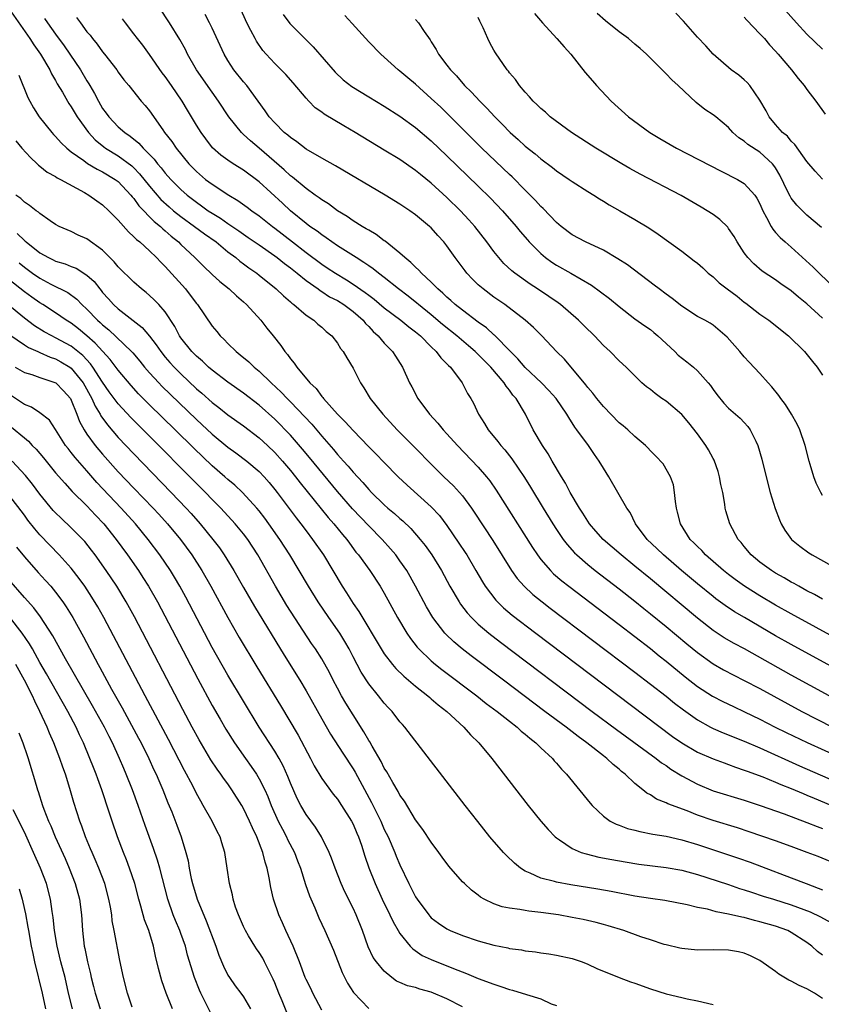
# Model space of a CAD drawing. Units: inches. Extents: x 2619000 to 2622000, y 1470000 to 1473000.
# Drawn here: x 2619228 to 2619331, y 1470738 to 1470863 of the extents above; entities that cross this region are included whole.
import ezdxf

# ---------------------------------------------------------------- set-up
doc = ezdxf.new("R2010")
doc.units = ezdxf.units.IN
doc.header["$MEASUREMENT"] = 0
doc.layers.add('LD26191470_2ft', color=6, linetype='Continuous')

msp = doc.modelspace()

# ---------------------------------------------------------------- linework, layer by layer
at = {"layer": 'LD26191470_2ft'}
for points, elevation in [([(2619219.54, 1470875.54), (2619229.7, 1470861), (2619230.2, 1470860.2), (2619231.05, 1470859), (2619232.25, 1470857), (2619232.48, 1470856.48), (2619233, 1470855.62), (2619233.21, 1470855.21), (2619233.87, 1470854.13), (2619234.51, 1470853), (2619234.7, 1470852.7), (2619235, 1470852.29), (2619235.77, 1470851), (2619237.19, 1470849), (2619238.05, 1470848.05), (2619239.15, 1470847.15), (2619239.37, 1470847), (2619241, 1470846.02), (2619242.72, 1470844.72), (2619243, 1470844.47), (2619243.73, 1470843.73), (2619245, 1470842.13), (2619246.45, 1470840.45), (2619247.5, 1470839.5), (2619248.08, 1470839), (2619249, 1470838.25), (2619250.74, 1470837), (2619252.04, 1470836.04), (2619253.52, 1470835), (2619255, 1470833.76), (2619256.02, 1470833), (2619256.54, 1470832.54), (2619257, 1470832.22), (2619257.69, 1470831.69), (2619258.71, 1470831), (2619259, 1470830.77), (2619261.2, 1470829), (2619262.1, 1470828.1), (2619263, 1470827.34), (2619263.17, 1470827.17), (2619263.42, 1470827), (2619265, 1470825.63), (2619265.98, 1470825), (2619266.52, 1470824.52), (2619267, 1470824.11), (2619267.57, 1470823.57), (2619268.29, 1470823), (2619269, 1470822.07), (2619269.4, 1470821.4), (2619269.72, 1470821), (2619270.19, 1470820.19), (2619271, 1470818.88), (2619271.97, 1470817), (2619272.38, 1470816.38), (2619273.2, 1470815), (2619274.8, 1470813), (2619276.66, 1470811), (2619279, 1470808.64), (2619281, 1470806.59), (2619282.6, 1470805), (2619283.83, 1470803.83), (2619284.61, 1470803), (2619285, 1470802.54), (2619286.14, 1470801), (2619286.49, 1470800.49), (2619288.85, 1470796.85), (2619291.23, 1470793), (2619291.98, 1470791.98), (2619292.85, 1470791), (2619293.97, 1470789.97), (2619295.16, 1470789), (2619296.2, 1470788.2), (2619307, 1470780.04), (2619309, 1470778.51), (2619311, 1470776.94), (2619312.08, 1470776.08), (2619313.21, 1470775.2), (2619315, 1470773.93), (2619316.66, 1470773), (2619317, 1470772.83), (2619318.28, 1470772.28), (2619321, 1470771.2), (2619323, 1470770.34), (2619328.07, 1470768.07), (2619333.63, 1470765.63)], 8818), ([(2619335.34, 1470779), (2619327, 1470783.57), (2619325, 1470784.69), (2619321.01, 1470787), (2619319.75, 1470787.75), (2619318.54, 1470788.54), (2619317.38, 1470789.38), (2619317, 1470789.68), (2619315, 1470791.31), (2619312.99, 1470793), (2619310.66, 1470795), (2619309.83, 1470795.83), (2619308.59, 1470797), (2619307.08, 1470799), (2619306.42, 1470800.42), (2619305.99, 1470801), (2619304.86, 1470803), (2619303.69, 1470805), (2619303, 1470806.08), (2619302.47, 1470807), (2619301.85, 1470807.85), (2619301.09, 1470809), (2619299.62, 1470811), (2619299.35, 1470811.35), (2619298.56, 1470812.56), (2619298.32, 1470813), (2619296.97, 1470815), (2619296.04, 1470816.04), (2619295.08, 1470817), (2619293, 1470818.94), (2619292.06, 1470820.06), (2619291.12, 1470821), (2619289.08, 1470823.08), (2619289, 1470823.14), (2619288.04, 1470824.04), (2619287, 1470824.77), (2619285, 1470826.28), (2619284.07, 1470827), (2619283.52, 1470827.52), (2619283, 1470827.95), (2619282.47, 1470828.47), (2619281.83, 1470829), (2619281, 1470829.86), (2619279.77, 1470831), (2619279.42, 1470831.42), (2619279, 1470831.77), (2619278.4, 1470832.4), (2619277.62, 1470833), (2619277, 1470833.56), (2619275.09, 1470835.09), (2619275, 1470835.15), (2619273.96, 1470835.96), (2619273, 1470836.5), (2619272.7, 1470836.7), (2619272.15, 1470837), (2619271, 1470837.71), (2619270.25, 1470838.25), (2619269, 1470839), (2619267.87, 1470839.87), (2619267, 1470840.39), (2619266.66, 1470840.66), (2619266.15, 1470841), (2619265, 1470841.82), (2619263.27, 1470843.27), (2619263, 1470843.46), (2619262.21, 1470844.21), (2619259, 1470847), (2619257.91, 1470847.91), (2619257, 1470848.75), (2619256.86, 1470848.86), (2619256.73, 1470849), (2619255.15, 1470851), (2619253.83, 1470853), (2619253, 1470854.15), (2619251.01, 1470857), (2619249.85, 1470859), (2619249.58, 1470859.58), (2619248.88, 1470860.88), (2619247.55, 1470863), (2619246.23, 1470865)], 8810), ([(2619331, 1470789.35), (2619329.96, 1470789.96), (2619329, 1470790.44), (2619327.96, 1470791), (2619327.36, 1470791.36), (2619327, 1470791.54), (2619326.09, 1470792.09), (2619325, 1470792.68), (2619324.48, 1470793), (2619323, 1470794.1), (2619321.89, 1470795), (2619321, 1470796.07), (2619320.59, 1470796.59), (2619320.21, 1470797), (2619319.13, 1470799), (2619318.65, 1470800.65), (2619318.57, 1470801), (2619318.52, 1470801.48), (2619318.24, 1470803), (2619318, 1470804), (2619317.84, 1470805), (2619317.65, 1470805.65), (2619317.13, 1470807.13), (2619317, 1470807.34), (2619316.44, 1470808.44), (2619316.1, 1470809), (2619315, 1470810.47), (2619313.9, 1470811.9), (2619313, 1470812.94), (2619311, 1470814.66), (2619310.48, 1470815), (2619309.63, 1470815.63), (2619309, 1470816.13), (2619308.5, 1470816.5), (2619307.89, 1470817), (2619305.92, 1470819), (2619305, 1470819.81), (2619303.88, 1470821), (2619303, 1470821.79), (2619301.86, 1470823), (2619301.43, 1470823.43), (2619301, 1470823.81), (2619299.8, 1470825), (2619297.51, 1470827), (2619297.23, 1470827.23), (2619296.04, 1470828.04), (2619294.59, 1470829), (2619293.62, 1470829.62), (2619291.67, 1470831), (2619291.3, 1470831.3), (2619290.27, 1470832.27), (2619289.62, 1470833), (2619289, 1470833.8), (2619288.12, 1470835), (2619286.55, 1470837), (2619285.82, 1470837.82), (2619284.72, 1470839), (2619283, 1470840.69), (2619281, 1470842.51), (2619279.62, 1470843.62), (2619279, 1470844.14), (2619277, 1470845.53), (2619275, 1470846.75), (2619271.26, 1470849), (2619269.83, 1470849.83), (2619267.33, 1470851.33), (2619267, 1470851.58), (2619266.16, 1470852.16), (2619265.34, 1470853), (2619265, 1470853.36), (2619263.35, 1470855.35), (2619262.41, 1470856.41), (2619261, 1470857.82), (2619259.91, 1470859), (2619259.49, 1470859.48), (2619258.66, 1470860.66), (2619258.48, 1470861), (2619257.96, 1470862.04), (2619257.45, 1470863), (2619256.53, 1470865)], 8806), ([(2619331, 1470859.66), (2619329, 1470861.57), (2619327.67, 1470863), (2619325.9, 1470865)], 8788), ([(2619235.68, 1470863.68), (2619236.16, 1470863), (2619237, 1470861.87), (2619237.41, 1470861.41), (2619237.71, 1470861), (2619238.3, 1470860.3), (2619239, 1470859.31), (2619239.26, 1470859), (2619240.82, 1470857), (2619241, 1470856.72), (2619241.73, 1470855.73), (2619242.35, 1470855), (2619243.93, 1470853), (2619244.44, 1470852.44), (2619245, 1470851.75), (2619246.68, 1470849.32), (2619246.91, 1470849), (2619247.83, 1470847.83), (2619248.38, 1470847), (2619250.02, 1470845), (2619251, 1470844), (2619252.17, 1470843), (2619253, 1470842.37), (2619255.11, 1470841), (2619256.3, 1470840.3), (2619257.46, 1470839.46), (2619258.06, 1470839), (2619259, 1470838.35), (2619260.69, 1470837), (2619261, 1470836.78), (2619263.26, 1470835), (2619265, 1470833.67), (2619267, 1470832.18), (2619267.71, 1470831.71), (2619268.75, 1470831), (2619270.15, 1470830.15), (2619271, 1470829.61), (2619272.55, 1470828.55), (2619273, 1470828.21), (2619273.7, 1470827.7), (2619275, 1470826.6), (2619277.12, 1470825), (2619278.15, 1470824.15), (2619279, 1470823.53), (2619279.63, 1470823), (2619281, 1470821.59), (2619281.64, 1470821), (2619282.2, 1470820.2), (2619283, 1470819.44), (2619283.2, 1470819.2), (2619283.44, 1470819), (2619284.96, 1470817), (2619285.64, 1470815.64), (2619286.05, 1470815), (2619286.39, 1470814.39), (2619287.03, 1470813), (2619287.82, 1470811.82), (2619288.29, 1470811), (2619289.52, 1470809.52), (2619289.9, 1470809), (2619290.42, 1470808.42), (2619291.3, 1470807.3), (2619292.91, 1470804.91), (2619293.67, 1470803.67), (2619295.29, 1470801), (2619296.53, 1470799), (2619297, 1470798.27), (2619297.86, 1470797), (2619298.35, 1470796.35), (2619299.29, 1470795.29), (2619299.59, 1470795), (2619301, 1470793.77), (2619301.96, 1470793), (2619305, 1470790.68), (2619307, 1470789.11), (2619308.16, 1470788.16), (2619309, 1470787.5), (2619311, 1470785.86), (2619313.65, 1470783.65), (2619315, 1470782.55), (2619317, 1470781.11), (2619318.34, 1470780.34), (2619319.65, 1470779.65), (2619321, 1470778.98), (2619323, 1470777.92), (2619328.36, 1470775), (2619332.27, 1470773)], 8814), ([(2619342.49, 1470779), (2619327, 1470787.5), (2619325, 1470788.61), (2619323, 1470789.79), (2619321.03, 1470791.03), (2619319.85, 1470791.85), (2619319, 1470792.49), (2619318.35, 1470793), (2619316.05, 1470795), (2619315.56, 1470795.56), (2619315, 1470796.09), (2619314.56, 1470796.56), (2619314.1, 1470797), (2619312.84, 1470799), (2619312.48, 1470800.48), (2619312.34, 1470801), (2619312.19, 1470801.82), (2619312.08, 1470803), (2619311.96, 1470803.96), (2619311.56, 1470805), (2619310.64, 1470806.64), (2619309.67, 1470807.67), (2619309, 1470808.32), (2619308.69, 1470808.69), (2619308.36, 1470809), (2619307, 1470810.16), (2619306.13, 1470811), (2619305.52, 1470811.52), (2619305, 1470811.91), (2619303, 1470813.97), (2619302.16, 1470815), (2619301.66, 1470815.66), (2619301, 1470816.42), (2619300.75, 1470816.75), (2619298.01, 1470820.01), (2619297.01, 1470821), (2619295.13, 1470823), (2619294.07, 1470824.07), (2619293.01, 1470825), (2619290.38, 1470827), (2619289, 1470827.97), (2619287.62, 1470829), (2619287, 1470829.54), (2619286.25, 1470830.25), (2619285.55, 1470831), (2619285.31, 1470831.31), (2619284.07, 1470833), (2619283, 1470834.53), (2619282.62, 1470835), (2619281.83, 1470835.83), (2619281, 1470836.79), (2619280.77, 1470837), (2619279, 1470838.45), (2619278.24, 1470839), (2619277.49, 1470839.49), (2619277, 1470839.83), (2619275.1, 1470841), (2619268.75, 1470844.75), (2619267, 1470845.71), (2619265, 1470846.88), (2619263.81, 1470847.81), (2619263, 1470848.34), (2619262.66, 1470848.66), (2619262.22, 1470849), (2619261, 1470850.22), (2619260.3, 1470851), (2619259.78, 1470851.78), (2619258.9, 1470853), (2619257.41, 1470855), (2619257, 1470855.47), (2619255.78, 1470857), (2619255, 1470858.2), (2619254.53, 1470859), (2619253, 1470862.32), (2619252.67, 1470863), (2619252.09, 1470864.09)], 8808), ([(2619262.07, 1470864.07), (2619262.94, 1470862.94), (2619264.84, 1470861), (2619265.92, 1470859.92), (2619268.7, 1470856.7), (2619269.73, 1470855.73), (2619270.86, 1470854.86), (2619273, 1470853.55), (2619275, 1470852.36), (2619277, 1470851.1), (2619279, 1470849.65), (2619281, 1470847.93), (2619283, 1470846.03), (2619287, 1470842.14), (2619288.58, 1470840.58), (2619290.08, 1470839), (2619291.84, 1470837), (2619292.36, 1470836.36), (2619293.28, 1470835.28), (2619293.53, 1470835), (2619295, 1470833.51), (2619295.61, 1470833), (2619296.41, 1470832.41), (2619297, 1470832.03), (2619298.82, 1470831), (2619301.47, 1470829.47), (2619302.64, 1470828.64), (2619303.76, 1470827.76), (2619305, 1470826.75), (2619307, 1470825.2), (2619308.29, 1470824.29), (2619309, 1470823.81), (2619309.45, 1470823.45), (2619309.97, 1470823), (2619312.13, 1470821), (2619312.55, 1470820.55), (2619313.67, 1470819.67), (2619314.49, 1470819), (2619315, 1470818.54), (2619316.4, 1470817), (2619316.66, 1470816.66), (2619317, 1470816.16), (2619317.49, 1470815.49), (2619318.39, 1470814.39), (2619319, 1470813.76), (2619320.47, 1470812.47), (2619321, 1470811.92), (2619321.43, 1470811.43), (2619321.75, 1470811), (2619322.46, 1470809.54), (2619322.74, 1470809), (2619323.24, 1470807.24), (2619323.78, 1470805), (2619324.31, 1470803), (2619324.94, 1470800.94), (2619325.48, 1470799.48), (2619325.7, 1470799), (2619326.17, 1470798.17), (2619327.02, 1470797), (2619328.11, 1470796.11), (2619329.26, 1470795.26), (2619329.67, 1470795), (2619333.26, 1470793)], 8804), ([(2619331, 1470802.62), (2619330.79, 1470803), (2619330.2, 1470804.2), (2619329.9, 1470805), (2619329.43, 1470806.57), (2619329.28, 1470807), (2619328.78, 1470809), (2619328.1, 1470811), (2619327.74, 1470811.74), (2619327.04, 1470813), (2619326.25, 1470814.25), (2619325.68, 1470815), (2619325.4, 1470815.4), (2619324.51, 1470816.51), (2619324.06, 1470817), (2619323, 1470818.21), (2619321.64, 1470819.64), (2619321, 1470820.34), (2619320.41, 1470821), (2619318.82, 1470822.82), (2619317, 1470824.39), (2619316.64, 1470824.64), (2619315.97, 1470825), (2619315, 1470825.47), (2619313, 1470826.79), (2619311.78, 1470827.78), (2619311, 1470828.33), (2619310.11, 1470829), (2619309.49, 1470829.49), (2619306.06, 1470832.06), (2619304.85, 1470832.85), (2619303, 1470833.94), (2619300.7, 1470835), (2619299, 1470835.93), (2619297.61, 1470837), (2619297, 1470837.51), (2619295.29, 1470839.29), (2619295, 1470839.54), (2619294.31, 1470840.31), (2619293, 1470841.61), (2619291.32, 1470843.32), (2619291, 1470843.61), (2619287.48, 1470847), (2619282.21, 1470852.21), (2619281, 1470853.35), (2619279, 1470855.15), (2619277.99, 1470855.99), (2619277, 1470856.84), (2619276.78, 1470857), (2619275, 1470858.63), (2619274.54, 1470859), (2619273, 1470860.6), (2619270.91, 1470862.91), (2619269.95, 1470863.95)], 8802), ([(2619331, 1470825.25), (2619329, 1470827.09), (2619327.94, 1470827.94), (2619327, 1470828.76), (2619325.66, 1470829.66), (2619325, 1470830.17), (2619323.29, 1470831.29), (2619322.2, 1470832.2), (2619321.45, 1470833), (2619321, 1470833.61), (2619320.08, 1470835), (2619319.69, 1470835.69), (2619319, 1470836.74), (2619318.88, 1470836.88), (2619317.86, 1470837.86), (2619317, 1470838.5), (2619316.26, 1470839), (2619315.47, 1470839.47), (2619312.94, 1470840.94), (2619307.68, 1470843.68), (2619306.39, 1470844.39), (2619305.34, 1470845), (2619302.04, 1470847), (2619298.93, 1470849), (2619296.19, 1470851), (2619295.58, 1470851.58), (2619295, 1470852.05), (2619294.54, 1470852.54), (2619294.01, 1470853), (2619293.57, 1470853.57), (2619293, 1470854.14), (2619292.27, 1470855), (2619291.76, 1470855.76), (2619291, 1470856.63), (2619290.85, 1470856.85), (2619290.71, 1470857), (2619289.19, 1470859.19), (2619289, 1470859.51), (2619288.47, 1470860.47), (2619288.22, 1470861), (2619287.64, 1470862.36), (2619287.22, 1470863.22), (2619287, 1470863.69)], 8798), ([(2619294.2, 1470864.2), (2619295.22, 1470863), (2619297.06, 1470861), (2619297.96, 1470859.96), (2619298.84, 1470859), (2619300.68, 1470856.68), (2619301.59, 1470855.59), (2619302.1, 1470855), (2619303.98, 1470853), (2619306.21, 1470851), (2619308.94, 1470849), (2619310.22, 1470848.22), (2619312.34, 1470847), (2619318.05, 1470844.05), (2619320.14, 1470843), (2619321, 1470842.47), (2619322.33, 1470841), (2619322.62, 1470840.62), (2619323, 1470839.86), (2619323.38, 1470839), (2619323.85, 1470838.15), (2619324.42, 1470837), (2619324.63, 1470836.63), (2619325, 1470836.23), (2619325.57, 1470835.57), (2619326.21, 1470835), (2619327, 1470834.33), (2619329.79, 1470831.79), (2619330.56, 1470831), (2619332.83, 1470828.83)], 8796), ([(2619330.87, 1470836.87), (2619329, 1470838.44), (2619327.7, 1470839.7), (2619327, 1470840.6), (2619326.84, 1470840.84), (2619326.58, 1470841.42), (2619325.55, 1470843.55), (2619325, 1470844.46), (2619324.79, 1470844.79), (2619324.6, 1470845), (2619323, 1470846.46), (2619321.46, 1470847.46), (2619321, 1470847.88), (2619320.31, 1470848.31), (2619319.52, 1470849), (2619319, 1470849.62), (2619317.35, 1470851), (2619317, 1470851.27), (2619315.95, 1470851.95), (2619314.84, 1470852.84), (2619312.56, 1470855), (2619311.72, 1470855.72), (2619311, 1470856.5), (2619310.74, 1470856.74), (2619308.51, 1470859), (2619307.71, 1470859.71), (2619307, 1470860.3), (2619306.22, 1470861), (2619305, 1470861.87), (2619303.27, 1470863.27), (2619302.19, 1470864.19)], 8794), ([(2619331, 1470843.05), (2619330.06, 1470844.06), (2619329, 1470845.3), (2619327.46, 1470847.46), (2619327, 1470847.89), (2619326.51, 1470848.51), (2619325.9, 1470849), (2619325, 1470850.02), (2619324.18, 1470851), (2619323.78, 1470851.78), (2619323, 1470853.12), (2619321.69, 1470855), (2619321.38, 1470855.38), (2619321, 1470855.72), (2619320.3, 1470856.3), (2619319.34, 1470857), (2619317.01, 1470859.01), (2619316.07, 1470860.07), (2619315, 1470861.18), (2619313.23, 1470863.23), (2619312.25, 1470864.25)], 8792), ([(2619321, 1470863.75), (2619321.34, 1470863.34), (2619323, 1470861.62), (2619323.56, 1470861), (2619324.21, 1470860.21), (2619325, 1470859.4), (2619325.34, 1470859), (2619327.04, 1470857), (2619327.88, 1470855.88), (2619328.65, 1470855), (2619329, 1470854.49), (2619330.13, 1470853), (2619331.33, 1470851.33)], 8790), ([(2619231.58, 1470863.58), (2619231.98, 1470863), (2619233, 1470861.55), (2619234.08, 1470860.08), (2619234.82, 1470859), (2619236.17, 1470857), (2619237, 1470855.58), (2619237.23, 1470855.23), (2619237.35, 1470855), (2619237.96, 1470853.96), (2619238.46, 1470853), (2619239, 1470852.08), (2619239.46, 1470851.46), (2619239.78, 1470851), (2619241, 1470849.73), (2619241.83, 1470849), (2619242.54, 1470848.54), (2619243.65, 1470847.65), (2619244.19, 1470847), (2619245.59, 1470845.59), (2619246.01, 1470845), (2619246.48, 1470844.48), (2619247, 1470843.79), (2619247.7, 1470843), (2619249, 1470841.71), (2619249.8, 1470841), (2619251, 1470840.07), (2619251.64, 1470839.64), (2619252.51, 1470839), (2619253, 1470838.68), (2619254.05, 1470838.05), (2619255, 1470837.36), (2619256.41, 1470836.41), (2619257, 1470835.98), (2619257.59, 1470835.59), (2619259, 1470834.63), (2619261, 1470833.23), (2619261.3, 1470833), (2619262.24, 1470832.24), (2619263, 1470831.68), (2619263.87, 1470831), (2619265, 1470830.08), (2619266.54, 1470829), (2619266.8, 1470828.8), (2619267, 1470828.68), (2619268.01, 1470828.01), (2619269, 1470827.52), (2619269.83, 1470827), (2619271, 1470826.12), (2619272.28, 1470825), (2619272.59, 1470824.59), (2619273, 1470824.19), (2619273.56, 1470823.56), (2619274.21, 1470823), (2619275, 1470822.07), (2619276.06, 1470821), (2619276.42, 1470820.42), (2619277.32, 1470819), (2619278.22, 1470817), (2619278.5, 1470816.5), (2619279.28, 1470815), (2619280.76, 1470813), (2619281.84, 1470811.84), (2619282.53, 1470811), (2619283, 1470810.5), (2619284.33, 1470809), (2619287, 1470806.21), (2619288.05, 1470805), (2619288.48, 1470804.48), (2619289.3, 1470803.3), (2619293.94, 1470795.94), (2619294.56, 1470795), (2619295, 1470794.42), (2619296.22, 1470793), (2619296.61, 1470792.61), (2619297.69, 1470791.69), (2619298.57, 1470791), (2619305, 1470786.12), (2619307, 1470784.59), (2619309, 1470783.03), (2619310.12, 1470782.12), (2619311, 1470781.42), (2619313.43, 1470779.43), (2619315, 1470778.21), (2619316.95, 1470776.95), (2619318.27, 1470776.27), (2619319.62, 1470775.62), (2619321.03, 1470774.97), (2619323, 1470774.01), (2619324.96, 1470773), (2619326.33, 1470772.33), (2619329.03, 1470771.03), (2619333.53, 1470769)], 8816), ([(2619331.84, 1470777), (2619327, 1470779.65), (2619321.01, 1470782.99), (2619319.69, 1470783.69), (2619318.44, 1470784.43), (2619317, 1470785.37), (2619315, 1470786.92), (2619309, 1470791.94), (2619307, 1470793.59), (2619305.26, 1470795), (2619302.98, 1470796.98), (2619302.04, 1470798.04), (2619301.23, 1470799), (2619301, 1470799.34), (2619300.36, 1470800.36), (2619299.95, 1470801), (2619298.76, 1470803), (2619298.16, 1470804.16), (2619297.62, 1470805), (2619296.45, 1470807), (2619295.93, 1470807.93), (2619295.22, 1470809), (2619294.04, 1470811), (2619293.02, 1470813), (2619291.85, 1470815), (2619291.44, 1470815.44), (2619291, 1470816.06), (2619290.57, 1470816.57), (2619290.33, 1470817), (2619288.59, 1470819), (2619287, 1470820.62), (2619286.8, 1470820.8), (2619286.61, 1470821), (2619285.75, 1470821.75), (2619284.27, 1470823), (2619282.44, 1470824.44), (2619281, 1470825.68), (2619279.36, 1470827), (2619279.17, 1470827.17), (2619278.06, 1470828.06), (2619276.83, 1470829), (2619275, 1470830.46), (2619274.26, 1470831), (2619273.57, 1470831.57), (2619273, 1470831.95), (2619272.4, 1470832.4), (2619271.39, 1470833), (2619269, 1470834.53), (2619268.3, 1470835), (2619267.55, 1470835.55), (2619267, 1470835.91), (2619266.4, 1470836.4), (2619265.5, 1470837), (2619265, 1470837.38), (2619263, 1470839), (2619261.97, 1470839.97), (2619259, 1470842.67), (2619257, 1470844.2), (2619255.7, 1470845), (2619255, 1470845.47), (2619254.11, 1470846.11), (2619253.05, 1470847.05), (2619252.18, 1470848.18), (2619251.58, 1470849), (2619251, 1470849.94), (2619249.85, 1470851.85), (2619249.18, 1470853), (2619247.81, 1470855), (2619247, 1470856.14), (2619246.63, 1470856.63), (2619245, 1470858.96), (2619244.14, 1470860.14), (2619243.45, 1470861), (2619243, 1470861.62), (2619241.92, 1470863), (2619241.53, 1470863.53)], 8812), ([(2619279, 1470863.44), (2619279.35, 1470863), (2619280.08, 1470861.92), (2619280.84, 1470860.84), (2619281, 1470860.56), (2619281.61, 1470859.61), (2619281.92, 1470859), (2619283, 1470857.6), (2619283.44, 1470857), (2619284.22, 1470856.22), (2619285.26, 1470855), (2619286.14, 1470854.14), (2619287.2, 1470853), (2619288.11, 1470852.11), (2619289.14, 1470851), (2619290.07, 1470850.07), (2619291.1, 1470849), (2619292.1, 1470848.1), (2619293, 1470847.25), (2619294.26, 1470846.26), (2619295, 1470845.61), (2619296.51, 1470844.51), (2619297, 1470844.1), (2619298.63, 1470843), (2619299, 1470842.73), (2619301, 1470841.45), (2619301.76, 1470841), (2619302.51, 1470840.51), (2619303, 1470840.23), (2619303.75, 1470839.75), (2619305.09, 1470839), (2619307, 1470837.88), (2619308.8, 1470836.8), (2619310, 1470836), (2619313, 1470833.81), (2619314.61, 1470832.61), (2619315, 1470832.29), (2619315.68, 1470831.68), (2619316.39, 1470831), (2619317, 1470830.53), (2619317.8, 1470829.8), (2619318.8, 1470829), (2619320.07, 1470828.07), (2619321, 1470827.33), (2619321.2, 1470827.2), (2619323, 1470825.77), (2619324.12, 1470825), (2619326.64, 1470823), (2619328.69, 1470821), (2619329.72, 1470819.72), (2619330.32, 1470819), (2619331, 1470817.98)], 8800), ([(2619228.31, 1470856.31), (2619229.45, 1470853.45), (2619229.68, 1470853), (2619230.15, 1470852.15), (2619230.9, 1470851), (2619232.52, 1470849), (2619232.74, 1470848.74), (2619233, 1470848.49), (2619233.69, 1470847.69), (2619234.41, 1470847), (2619235, 1470846.54), (2619236.6, 1470845.4), (2619237.05, 1470845.05), (2619238.29, 1470844.29), (2619239, 1470843.96), (2619240.6, 1470843), (2619241, 1470842.71), (2619242.61, 1470841), (2619242.78, 1470840.78), (2619243, 1470840.55), (2619243.64, 1470839.64), (2619245.61, 1470837.61), (2619246.38, 1470837), (2619246.69, 1470836.69), (2619247, 1470836.44), (2619247.75, 1470835.75), (2619248.68, 1470835), (2619249, 1470834.68), (2619250.8, 1470833), (2619251.89, 1470831.89), (2619253, 1470830.84), (2619253.96, 1470829.96), (2619255.18, 1470829), (2619256.11, 1470828.11), (2619257, 1470827.36), (2619257.4, 1470827), (2619259.22, 1470825), (2619259.99, 1470823.99), (2619260.8, 1470823), (2619261.76, 1470821.76), (2619262.27, 1470821), (2619262.62, 1470820.62), (2619263, 1470820.07), (2619263.5, 1470819.5), (2619263.81, 1470819), (2619265.48, 1470817), (2619266.27, 1470816.27), (2619267, 1470815.26), (2619267.13, 1470815.13), (2619267.22, 1470815), (2619269, 1470812.99), (2619270.01, 1470812.01), (2619271, 1470810.89), (2619273, 1470808.84), (2619273.93, 1470807.93), (2619275, 1470806.8), (2619276.79, 1470805), (2619277.92, 1470803.92), (2619281, 1470801.16), (2619282.04, 1470800.04), (2619283, 1470798.75), (2619284.53, 1470796.53), (2619285.32, 1470795.32), (2619285.53, 1470795), (2619286.71, 1470793), (2619287.55, 1470791.55), (2619287.9, 1470791), (2619289.24, 1470789.24), (2619290.25, 1470788.25), (2619291.33, 1470787.33), (2619294.38, 1470785), (2619311.82, 1470771.82), (2619313, 1470770.98), (2619315, 1470769.8), (2619317, 1470768.94), (2619318.42, 1470768.42), (2619319, 1470768.22), (2619319.88, 1470767.88), (2619321, 1470767.51), (2619321.36, 1470767.36), (2619323.37, 1470766.63), (2619325, 1470765.97), (2619325.67, 1470765.67), (2619327, 1470765.16), (2619328.51, 1470764.51), (2619329, 1470764.31), (2619329.91, 1470763.91), (2619335, 1470761.78)], 8820), ([(2619227.91, 1470847.91), (2619228.68, 1470847), (2619229.78, 1470845.78), (2619230.64, 1470845), (2619230.82, 1470844.82), (2619231, 1470844.69), (2619231.93, 1470843.93), (2619233, 1470843.36), (2619233.21, 1470843.21), (2619233.64, 1470843), (2619236.68, 1470841.32), (2619237.24, 1470841), (2619238.25, 1470840.25), (2619239, 1470839.74), (2619239.8, 1470839), (2619241, 1470837.8), (2619242.3, 1470836.3), (2619243, 1470835.68), (2619243.32, 1470835.32), (2619243.74, 1470835), (2619245, 1470833.85), (2619245.88, 1470833), (2619246.42, 1470832.42), (2619247, 1470831.88), (2619249.58, 1470829), (2619250.2, 1470828.2), (2619251, 1470827.13), (2619251.12, 1470827), (2619253, 1470824.26), (2619253.58, 1470823.58), (2619254.03, 1470823), (2619254.54, 1470822.54), (2619255, 1470822.04), (2619256.06, 1470821), (2619256.59, 1470820.59), (2619257.68, 1470819.68), (2619258.36, 1470819), (2619259, 1470818.48), (2619260.54, 1470817), (2619261.82, 1470815.82), (2619262.58, 1470815), (2619263, 1470814.59), (2619265.72, 1470811.72), (2619267, 1470810.18), (2619268.49, 1470808.49), (2619269, 1470807.86), (2619269.42, 1470807.42), (2619269.77, 1470807), (2619270.36, 1470806.36), (2619271, 1470805.57), (2619272.25, 1470804.25), (2619273, 1470803.36), (2619273.35, 1470803), (2619275, 1470801.39), (2619275.44, 1470801), (2619276.3, 1470800.3), (2619277, 1470799.66), (2619277.36, 1470799.36), (2619278.39, 1470798.39), (2619279.58, 1470797), (2619280.2, 1470796.2), (2619281.05, 1470795), (2619282.3, 1470793), (2619283.39, 1470791), (2619284.56, 1470789), (2619284.73, 1470788.73), (2619285.59, 1470787.59), (2619286.12, 1470787), (2619287, 1470786.16), (2619288.36, 1470785), (2619289.85, 1470783.85), (2619301.57, 1470775), (2619304.68, 1470772.68), (2619309.74, 1470769), (2619310.44, 1470768.44), (2619311, 1470768.08), (2619311.63, 1470767.63), (2619313, 1470766.79), (2619315, 1470765.7), (2619317, 1470764.87), (2619321, 1470763.65), (2619323.01, 1470762.99), (2619326.08, 1470761.92), (2619329, 1470760.83), (2619330.29, 1470760.29), (2619331, 1470760.04)], 8822), ([(2619333, 1470755.4), (2619330.45, 1470756.45), (2619329.05, 1470757), (2619327, 1470757.76), (2619325, 1470758.48), (2619321.63, 1470759.63), (2619320.12, 1470760.12), (2619317, 1470761.07), (2619315, 1470761.77), (2619313.7, 1470762.3), (2619311.22, 1470763.22), (2619311, 1470763.34), (2619309.79, 1470763.79), (2619309, 1470764.33), (2619308.55, 1470764.55), (2619308.02, 1470765), (2619307, 1470765.81), (2619305.76, 1470767), (2619305.32, 1470767.32), (2619305, 1470767.62), (2619304.23, 1470768.23), (2619303.44, 1470769), (2619303, 1470769.33), (2619300.88, 1470771), (2619299.79, 1470771.79), (2619298.22, 1470773), (2619295.53, 1470775), (2619290.21, 1470779), (2619286.11, 1470782.11), (2619284.95, 1470783), (2619283.89, 1470783.89), (2619282.87, 1470784.87), (2619282.75, 1470785), (2619281.21, 1470787), (2619280.38, 1470788.38), (2619278.99, 1470791), (2619277.86, 1470793), (2619277, 1470794.25), (2619276.46, 1470795), (2619275.8, 1470795.8), (2619274.71, 1470797), (2619273, 1470798.72), (2619270.92, 1470800.91), (2619269, 1470803.12), (2619265.45, 1470807.45), (2619264.54, 1470808.54), (2619263, 1470810.3), (2619262.34, 1470811), (2619261.68, 1470811.68), (2619261, 1470812.35), (2619259, 1470814.13), (2619257, 1470815.67), (2619255, 1470817.08), (2619253, 1470818.6), (2619252.53, 1470819), (2619251.75, 1470819.75), (2619251, 1470820.39), (2619250.39, 1470821), (2619249, 1470822.77), (2619248.84, 1470823), (2619248.22, 1470824.22), (2619247, 1470826.06), (2619246.18, 1470827), (2619245.6, 1470827.6), (2619245, 1470828.16), (2619244.55, 1470828.55), (2619243.98, 1470829), (2619243, 1470829.87), (2619241, 1470831.83), (2619240.47, 1470832.47), (2619239, 1470833.95), (2619237, 1470835.4), (2619235.89, 1470835.89), (2619235, 1470836.33), (2619233.44, 1470837), (2619233, 1470837.24), (2619232.28, 1470837.72), (2619231, 1470838.62), (2619230.81, 1470838.81), (2619230.5, 1470839), (2619229.66, 1470839.66), (2619229, 1470840.1), (2619228.54, 1470840.54), (2619227.93, 1470841)], 8824), ([(2619228.1, 1470836.1), (2619229, 1470835.2), (2619229.12, 1470835.12), (2619229.24, 1470835), (2619231, 1470833.63), (2619232.09, 1470833), (2619232.7, 1470832.7), (2619233, 1470832.54), (2619234.2, 1470832.2), (2619235, 1470831.87), (2619235.64, 1470831.64), (2619237, 1470830.78), (2619237.94, 1470829.94), (2619238.63, 1470829), (2619238.81, 1470828.81), (2619239, 1470828.55), (2619239.75, 1470827.75), (2619240.39, 1470827), (2619241, 1470826.44), (2619244.06, 1470824.06), (2619245, 1470822.97), (2619245.86, 1470821.86), (2619246.43, 1470821), (2619247, 1470820.29), (2619247.59, 1470819.59), (2619248.14, 1470819), (2619249, 1470818.14), (2619251, 1470816.25), (2619251.68, 1470815.68), (2619253, 1470814.48), (2619253.84, 1470813.84), (2619255, 1470812.9), (2619257, 1470811.49), (2619259, 1470809.98), (2619260.07, 1470809), (2619261, 1470808.11), (2619261.99, 1470807), (2619263, 1470805.81), (2619263.66, 1470805), (2619264.24, 1470804.24), (2619265.13, 1470803.13), (2619267.81, 1470799.81), (2619268.54, 1470799), (2619269.64, 1470797.64), (2619270.2, 1470797), (2619270.53, 1470796.53), (2619271.38, 1470795.38), (2619271.71, 1470795), (2619273.15, 1470793), (2619274.47, 1470791), (2619275, 1470790.12), (2619276.7, 1470787), (2619277.88, 1470785), (2619278.33, 1470784.33), (2619279.21, 1470783.21), (2619279.41, 1470783), (2619281, 1470781.48), (2619281.56, 1470781), (2619282.36, 1470780.36), (2619286.8, 1470777), (2619288.03, 1470776.03), (2619289.44, 1470775), (2619291, 1470773.75), (2619291.98, 1470773), (2619292.5, 1470772.5), (2619293, 1470772.1), (2619293.58, 1470771.58), (2619294.36, 1470771), (2619295, 1470770.37), (2619296.47, 1470769), (2619296.71, 1470768.71), (2619297, 1470768.39), (2619297.64, 1470767.64), (2619298.28, 1470767), (2619301.29, 1470763.29), (2619301.54, 1470763), (2619303, 1470761.63), (2619303.88, 1470761), (2619304.61, 1470760.61), (2619305, 1470760.47), (2619306.06, 1470760.06), (2619307, 1470759.83), (2619307.65, 1470759.65), (2619309.33, 1470759.33), (2619311, 1470759.05), (2619313, 1470758.6), (2619315, 1470757.99), (2619320.25, 1470756.25), (2619321.73, 1470755.73), (2619323.2, 1470755.2), (2619327, 1470753.76), (2619328.92, 1470753), (2619330.44, 1470752.44), (2619331, 1470752.2)], 8826), ([(2619228.32, 1470832.32), (2619229, 1470831.77), (2619230.06, 1470831), (2619231, 1470830.36), (2619232.37, 1470829.63), (2619234.54, 1470828.54), (2619235.7, 1470827.7), (2619236.35, 1470827), (2619237, 1470826.41), (2619238.36, 1470825), (2619238.7, 1470824.71), (2619239, 1470824.42), (2619239.79, 1470823.79), (2619242.7, 1470821), (2619242.85, 1470820.85), (2619243.76, 1470819.76), (2619244.36, 1470819), (2619245, 1470818.27), (2619246.17, 1470817), (2619246.58, 1470816.58), (2619251, 1470812.3), (2619251.69, 1470811.69), (2619253, 1470810.45), (2619255, 1470808.79), (2619256.04, 1470808.04), (2619257.42, 1470807), (2619259, 1470805.66), (2619259.63, 1470805), (2619260.27, 1470804.27), (2619261, 1470803.38), (2619261.3, 1470803), (2619263.74, 1470799.74), (2619264.33, 1470799), (2619265, 1470798.09), (2619265.84, 1470797), (2619267.21, 1470795), (2619269.62, 1470791), (2619270.17, 1470790.17), (2619271, 1470788.82), (2619271.76, 1470787.76), (2619274.59, 1470783), (2619275, 1470782.38), (2619276.06, 1470781), (2619276.49, 1470780.49), (2619277.51, 1470779.51), (2619279, 1470778.24), (2619280.58, 1470777), (2619280.8, 1470776.8), (2619281, 1470776.64), (2619281.87, 1470775.87), (2619282.99, 1470775), (2619285.16, 1470773), (2619286.02, 1470772.02), (2619287.08, 1470771), (2619288.74, 1470769), (2619293.4, 1470763), (2619295, 1470761), (2619295.93, 1470759.93), (2619296.84, 1470759), (2619297, 1470758.86), (2619297.38, 1470758.62), (2619299, 1470757.51), (2619300.17, 1470757), (2619300.79, 1470756.79), (2619302.4, 1470756.4), (2619304.09, 1470756.09), (2619305.79, 1470755.79), (2619307.51, 1470755.51), (2619309.27, 1470755.27), (2619311, 1470755.06), (2619313, 1470754.72), (2619315, 1470754.18), (2619316.2, 1470753.8), (2619319, 1470752.89), (2619320.4, 1470752.4), (2619321, 1470752.23), (2619321.91, 1470751.91), (2619323.42, 1470751.42), (2619324.73, 1470751), (2619327, 1470750.3), (2619329.42, 1470749.42), (2619330.75, 1470748.75), (2619332.04, 1470748.04)], 8828), ([(2619331, 1470743.88), (2619330.34, 1470744.34), (2619329.63, 1470745), (2619329, 1470745.47), (2619327, 1470746.77), (2619326.57, 1470747), (2619325, 1470747.55), (2619323, 1470748.14), (2619322.3, 1470748.3), (2619321, 1470748.66), (2619320.7, 1470748.7), (2619319, 1470749.12), (2619317.4, 1470749.4), (2619316.28, 1470749.72), (2619315, 1470749.96), (2619313.71, 1470750.29), (2619310.85, 1470750.85), (2619309, 1470751.1), (2619307, 1470751.41), (2619303.98, 1470751.98), (2619302.28, 1470752.28), (2619298.84, 1470752.84), (2619297, 1470753.17), (2619296.74, 1470753.26), (2619295, 1470753.7), (2619293.65, 1470754.35), (2619293, 1470754.6), (2619292.38, 1470755), (2619291.62, 1470755.62), (2619290.61, 1470756.61), (2619290.25, 1470757), (2619288.49, 1470759), (2619286.94, 1470760.94), (2619285.34, 1470763), (2619277.62, 1470773), (2619277.32, 1470773.32), (2619277, 1470773.7), (2619275.99, 1470775), (2619275.5, 1470775.5), (2619275, 1470776.06), (2619274.27, 1470777), (2619273, 1470778.53), (2619272.02, 1470780.02), (2619271, 1470781.99), (2619270.49, 1470783), (2619269.95, 1470783.95), (2619269.3, 1470785), (2619267.9, 1470787), (2619266.56, 1470789), (2619265.31, 1470791), (2619264.13, 1470793), (2619262.92, 1470795), (2619261.66, 1470797), (2619260.25, 1470799), (2619259.72, 1470799.72), (2619259, 1470800.64), (2619258.7, 1470801), (2619256.87, 1470803), (2619255.91, 1470803.91), (2619255, 1470804.65), (2619254.62, 1470805), (2619253, 1470806.4), (2619250.65, 1470808.65), (2619248.28, 1470811), (2619245, 1470814.21), (2619243.6, 1470815.6), (2619242.65, 1470816.65), (2619241, 1470818.6), (2619239.97, 1470819.97), (2619238.07, 1470822.07), (2619237, 1470823.02), (2619235.91, 1470823.91), (2619235, 1470824.61), (2619234.36, 1470825), (2619233, 1470825.94), (2619231.36, 1470827), (2619231, 1470827.22), (2619229.96, 1470827.96), (2619229, 1470828.65), (2619227, 1470830.21)], 8830), ([(2619331, 1470738.34), (2619329.99, 1470739), (2619329, 1470739.56), (2619328, 1470740), (2619327, 1470740.55), (2619326.68, 1470740.68), (2619325.43, 1470741.43), (2619325, 1470741.76), (2619323, 1470743.19), (2619321.79, 1470743.79), (2619321, 1470744.11), (2619320.27, 1470744.27), (2619319, 1470744.5), (2619317, 1470744.53), (2619315, 1470744.52), (2619313, 1470744.71), (2619312.76, 1470744.76), (2619311, 1470745.17), (2619310.76, 1470745.24), (2619309, 1470745.81), (2619307.78, 1470746.22), (2619305.6, 1470747), (2619303.62, 1470747.62), (2619303, 1470747.78), (2619302.05, 1470748.05), (2619300.41, 1470748.41), (2619299, 1470748.69), (2619297.25, 1470749), (2619295, 1470749.31), (2619293.47, 1470749.47), (2619293, 1470749.55), (2619292.3, 1470749.7), (2619291, 1470749.87), (2619290.05, 1470750.05), (2619289, 1470750.44), (2619287.76, 1470751), (2619287.28, 1470751.28), (2619287, 1470751.51), (2619286.15, 1470752.15), (2619285.24, 1470753), (2619285, 1470753.25), (2619283.25, 1470755.25), (2619282.4, 1470756.4), (2619281.98, 1470757), (2619281, 1470758.31), (2619279.93, 1470759.93), (2619279, 1470761.17), (2619277.56, 1470763.56), (2619277, 1470764.32), (2619276.77, 1470764.77), (2619276.08, 1470765.92), (2619275.3, 1470767.3), (2619275, 1470767.75), (2619274.59, 1470768.59), (2619273.43, 1470770.57), (2619273.13, 1470771.13), (2619273, 1470771.31), (2619272.39, 1470772.39), (2619271, 1470774.56), (2619270.07, 1470776.07), (2619269.54, 1470777), (2619269, 1470777.99), (2619268.46, 1470779), (2619267.98, 1470779.98), (2619267, 1470781.72), (2619266.2, 1470783), (2619265.71, 1470783.71), (2619262.56, 1470788.56), (2619261.1, 1470791), (2619258.84, 1470795), (2619257.54, 1470797), (2619257, 1470797.72), (2619255.96, 1470799), (2619254.11, 1470801), (2619253, 1470802.1), (2619252.13, 1470803), (2619250.56, 1470804.56), (2619248.15, 1470807), (2619247.57, 1470807.57), (2619246.18, 1470809), (2619242.59, 1470812.59), (2619241, 1470814.31), (2619239.85, 1470815.85), (2619239, 1470817.09), (2619237.76, 1470819), (2619237.45, 1470819.45), (2619236.49, 1470820.49), (2619235, 1470821.68), (2619233, 1470822.77), (2619232.52, 1470823), (2619231.54, 1470823.54), (2619230.29, 1470824.29), (2619229, 1470825.25), (2619226.91, 1470827)], 8832), ([(2619227.13, 1470823.13), (2619229, 1470821.84), (2619229.52, 1470821.52), (2619230.74, 1470821), (2619230.91, 1470820.91), (2619231, 1470820.89), (2619232.29, 1470820.29), (2619233, 1470820.06), (2619233.68, 1470819.68), (2619234.81, 1470819), (2619235, 1470818.86), (2619236.5, 1470817), (2619237.62, 1470815), (2619238.04, 1470814.04), (2619238.68, 1470813), (2619238.78, 1470812.78), (2619239.62, 1470811.62), (2619241, 1470810.03), (2619243, 1470807.92), (2619247.77, 1470803), (2619249.66, 1470801), (2619250.3, 1470800.3), (2619251.45, 1470799), (2619253.08, 1470797), (2619253.92, 1470795.92), (2619254.53, 1470795), (2619255.77, 1470793), (2619257, 1470790.84), (2619258.42, 1470788.42), (2619262.2, 1470782.2), (2619264.19, 1470779), (2619265, 1470777.64), (2619267, 1470774.06), (2619268.12, 1470772.12), (2619269.68, 1470769.68), (2619271, 1470767.69), (2619271.26, 1470767.26), (2619273.38, 1470763.38), (2619274.54, 1470761), (2619275, 1470759.94), (2619275.47, 1470759), (2619276.34, 1470757), (2619276.53, 1470756.53), (2619277, 1470755.4), (2619278.14, 1470753), (2619279, 1470751.32), (2619279.2, 1470751), (2619280.68, 1470749), (2619280.83, 1470748.83), (2619281, 1470748.65), (2619281.93, 1470747.93), (2619283, 1470747.21), (2619283.43, 1470747), (2619285, 1470746.37), (2619287, 1470745.69), (2619289, 1470745.13), (2619290.8, 1470744.8), (2619291, 1470744.73), (2619292.55, 1470744.55), (2619293, 1470744.43), (2619294.3, 1470744.3), (2619295, 1470744.17), (2619296.03, 1470744.03), (2619297, 1470743.87), (2619299, 1470743.43), (2619300.3, 1470743), (2619301, 1470742.73), (2619302.15, 1470742.14), (2619305, 1470741), (2619306.45, 1470740.45), (2619307, 1470740.29), (2619309, 1470739.58), (2619311, 1470738.94), (2619313, 1470738.44), (2619313.72, 1470738.28), (2619315, 1470738.03), (2619317, 1470737.55)], 8834), ([(2619227.84, 1470819), (2619229, 1470818.34), (2619229.95, 1470818.05), (2619231, 1470817.67), (2619233.01, 1470817), (2619233.99, 1470815.99), (2619234.88, 1470815), (2619235, 1470814.79), (2619235.72, 1470813), (2619236.06, 1470812.06), (2619236.64, 1470811), (2619237, 1470810.44), (2619238.04, 1470809), (2619239, 1470807.87), (2619241, 1470805.61), (2619243, 1470803.53), (2619245.47, 1470801), (2619246.2, 1470800.2), (2619247.29, 1470799), (2619248.94, 1470797), (2619250.41, 1470795), (2619251.7, 1470793), (2619252.83, 1470791), (2619255, 1470787), (2619256.46, 1470784.46), (2619258.71, 1470780.71), (2619261.75, 1470775.75), (2619263.97, 1470771.97), (2619265.56, 1470769), (2619266.04, 1470768.04), (2619267, 1470766.42), (2619268.45, 1470764.45), (2619269, 1470763.78), (2619269.53, 1470763), (2619270.8, 1470761), (2619271, 1470760.61), (2619271.47, 1470759.47), (2619271.69, 1470759), (2619272.07, 1470757.93), (2619272.51, 1470756.51), (2619273.02, 1470755.02), (2619273.81, 1470753), (2619274.73, 1470751), (2619275.72, 1470749), (2619276.13, 1470748.13), (2619276.77, 1470747), (2619277, 1470746.63), (2619278.32, 1470745), (2619278.65, 1470744.65), (2619279.84, 1470743.84), (2619281, 1470743.29), (2619283.86, 1470742.14), (2619285.51, 1470741.51), (2619287, 1470740.9), (2619289, 1470740.15), (2619289.87, 1470739.87), (2619291, 1470739.48), (2619291.38, 1470739.38), (2619293.18, 1470738.82), (2619295, 1470738.29), (2619296.34, 1470737.66), (2619297, 1470737.41)], 8836), ([(2619285, 1470737.24), (2619283, 1470738.26), (2619281, 1470739.12), (2619279.53, 1470739.53), (2619279, 1470739.71), (2619277.95, 1470739.95), (2619277, 1470740.38), (2619276.56, 1470740.56), (2619275.97, 1470741), (2619275, 1470741.8), (2619273.99, 1470743), (2619273.58, 1470743.58), (2619272.94, 1470744.94), (2619272.21, 1470747), (2619271.4, 1470749), (2619271, 1470749.87), (2619269.97, 1470751.97), (2619269.5, 1470753), (2619268.71, 1470755), (2619268.27, 1470756.27), (2619267.97, 1470757), (2619266.97, 1470759), (2619266.2, 1470760.2), (2619265, 1470761.82), (2619264.33, 1470763), (2619263.87, 1470763.87), (2619263, 1470765.85), (2619262.68, 1470766.68), (2619262.06, 1470768.06), (2619261.55, 1470769), (2619261, 1470769.92), (2619259.01, 1470773), (2619257, 1470776.3), (2619255, 1470779.65), (2619253, 1470783.2), (2619249.62, 1470789.62), (2619248.87, 1470791), (2619248.17, 1470792.17), (2619247.66, 1470793), (2619246.31, 1470795), (2619244.83, 1470797), (2619243.2, 1470799), (2619241.39, 1470801), (2619238.28, 1470804.28), (2619237, 1470805.77), (2619235.48, 1470807.48), (2619235, 1470808.1), (2619234.59, 1470808.59), (2619234.28, 1470809), (2619233, 1470811.03), (2619232.21, 1470812.21), (2619231, 1470813.16), (2619229.9, 1470813.9), (2619229, 1470814.25), (2619227.34, 1470815.34)], 8838), ([(2619227.34, 1470811.34), (2619229, 1470809.97), (2619229.54, 1470809.54), (2619230.02, 1470809), (2619230.51, 1470808.51), (2619231.43, 1470807.43), (2619233, 1470805.51), (2619234.16, 1470804.16), (2619235.13, 1470803.13), (2619237, 1470801.29), (2619238.11, 1470800.11), (2619239.17, 1470799), (2619240.74, 1470797), (2619242.18, 1470795), (2619243.58, 1470793), (2619244.14, 1470792.14), (2619244.86, 1470791), (2619246, 1470789), (2619251.16, 1470779.16), (2619253, 1470775.78), (2619254.02, 1470774.02), (2619254.76, 1470772.76), (2619255.86, 1470771), (2619257.25, 1470769), (2619257.99, 1470767.99), (2619258.65, 1470767), (2619259, 1470766.41), (2619259.71, 1470765), (2619260.12, 1470764.12), (2619260.55, 1470763), (2619261.45, 1470761), (2619261.97, 1470759.97), (2619262.49, 1470759), (2619262.64, 1470758.64), (2619263.51, 1470757), (2619263.91, 1470755.91), (2619264.27, 1470755), (2619264.91, 1470752.91), (2619265.43, 1470751.43), (2619266.11, 1470749.89), (2619266.64, 1470748.64), (2619267.41, 1470747), (2619268.52, 1470744.52), (2619269.63, 1470741.63), (2619270.28, 1470740.28), (2619271.07, 1470739.07), (2619273, 1470737.05)], 8840), ([(2619267, 1470736.84), (2619265.85, 1470739), (2619265.59, 1470739.59), (2619265, 1470740.76), (2619264.9, 1470741), (2619264.15, 1470743), (2619263.34, 1470745), (2619262.4, 1470747), (2619261.98, 1470747.98), (2619261.5, 1470749), (2619260.84, 1470751), (2619260.49, 1470752.49), (2619260.27, 1470753.73), (2619260.01, 1470755), (2619259.76, 1470755.76), (2619259.48, 1470757), (2619258.72, 1470759), (2619258.14, 1470760.14), (2619257.79, 1470761), (2619257, 1470762.62), (2619256.78, 1470763), (2619255.53, 1470765), (2619255, 1470765.75), (2619254.47, 1470766.47), (2619254.11, 1470767), (2619253.64, 1470767.64), (2619252.84, 1470768.84), (2619251.36, 1470771.36), (2619250.46, 1470773), (2619249.25, 1470775.25), (2619243.08, 1470787.08), (2619242.03, 1470789), (2619240.81, 1470791), (2619239.46, 1470793), (2619238.03, 1470795), (2619237.6, 1470795.6), (2619236.72, 1470796.72), (2619235, 1470798.48), (2619233.69, 1470799.69), (2619233, 1470800.38), (2619232.7, 1470800.7), (2619231, 1470802.76), (2619230.04, 1470804.04), (2619229.16, 1470805.16), (2619227.45, 1470807)], 8842), ([(2619262.54, 1470736.54), (2619261.96, 1470738.04), (2619261.53, 1470739), (2619261, 1470740.34), (2619260.8, 1470740.8), (2619260.36, 1470741.64), (2619259.7, 1470743), (2619259.46, 1470743.46), (2619259, 1470744.22), (2619258.68, 1470744.68), (2619258.47, 1470745), (2619257.65, 1470746.35), (2619257.24, 1470747), (2619257, 1470747.51), (2619256.37, 1470749), (2619256, 1470750), (2619255.69, 1470751), (2619255.58, 1470751.58), (2619255.2, 1470753), (2619254.93, 1470755), (2619254.64, 1470757), (2619254.23, 1470758.23), (2619254.01, 1470759), (2619253.66, 1470759.66), (2619253, 1470761), (2619251.87, 1470763), (2619251.54, 1470763.54), (2619251, 1470764.53), (2619250.52, 1470765.48), (2619249.46, 1470767.46), (2619247.41, 1470771.41), (2619244.42, 1470777), (2619239.17, 1470787), (2619238.39, 1470788.39), (2619237.63, 1470789.63), (2619236.71, 1470791), (2619236, 1470792), (2619235, 1470793.31), (2619233.47, 1470795), (2619232.24, 1470796.24), (2619231, 1470797.56), (2619230.34, 1470798.34), (2619229.46, 1470799.46), (2619229, 1470800.08), (2619227, 1470802.67)], 8844), ([(2619227.99, 1470795.99), (2619229, 1470794.76), (2619230.76, 1470792.76), (2619231.72, 1470791.72), (2619232.37, 1470791), (2619233, 1470790.24), (2619233.92, 1470789), (2619234.36, 1470788.36), (2619235.2, 1470787), (2619236.55, 1470784.55), (2619238.43, 1470781), (2619238.64, 1470780.64), (2619240.13, 1470777.87), (2619241.48, 1470775.48), (2619243.59, 1470771.59), (2619243.91, 1470771), (2619244.91, 1470769), (2619245.56, 1470767.56), (2619245.83, 1470767), (2619246.17, 1470766.17), (2619246.68, 1470765), (2619247.34, 1470763.34), (2619247.83, 1470762.17), (2619248.48, 1470760.48), (2619249.02, 1470759), (2619249.65, 1470757), (2619249.93, 1470755.93), (2619250.08, 1470755), (2619250.33, 1470753.67), (2619250.48, 1470753), (2619251.07, 1470751), (2619252.24, 1470748.24), (2619253.46, 1470745), (2619253.87, 1470743.87), (2619254.45, 1470742.45), (2619255, 1470741.32), (2619255.2, 1470741), (2619255.95, 1470739.95), (2619256.67, 1470739), (2619257, 1470738.52), (2619257.9, 1470737)], 8846), ([(2619253, 1470736.09), (2619251.54, 1470739), (2619251.37, 1470739.37), (2619250.75, 1470741), (2619249.87, 1470743.87), (2619249.58, 1470745), (2619249, 1470746.64), (2619248.87, 1470747), (2619248.31, 1470748.31), (2619248.03, 1470749), (2619247.32, 1470751), (2619246.33, 1470755), (2619246.02, 1470756.02), (2619245.5, 1470757.5), (2619244.43, 1470760.43), (2619243.54, 1470763), (2619242.81, 1470765), (2619242.02, 1470767), (2619241.71, 1470767.71), (2619241.17, 1470769), (2619240.25, 1470771), (2619239.82, 1470771.82), (2619239.23, 1470773), (2619237.72, 1470775.72), (2619234.28, 1470781.72), (2619232.65, 1470784.65), (2619231.08, 1470787.08), (2619230.23, 1470788.23), (2619229, 1470789.58), (2619227, 1470791.88)], 8848), ([(2619247.94, 1470737), (2619247.13, 1470739), (2619246.58, 1470740.58), (2619246.14, 1470742.14), (2619245.74, 1470743.74), (2619245.49, 1470745), (2619244.9, 1470747), (2619244.36, 1470748.36), (2619243.89, 1470750.11), (2619243.62, 1470751), (2619243.12, 1470753), (2619242.45, 1470755), (2619242.04, 1470756.04), (2619241.65, 1470757), (2619240.89, 1470759), (2619240.21, 1470761), (2619239.85, 1470762.15), (2619238.91, 1470765), (2619238.38, 1470766.38), (2619238.17, 1470767), (2619237.83, 1470767.83), (2619237.38, 1470769), (2619236.54, 1470771), (2619236.03, 1470772.03), (2619235.61, 1470773), (2619234.57, 1470775), (2619231.83, 1470779.83), (2619231, 1470781.27), (2619230.39, 1470782.39), (2619230.03, 1470783), (2619229.66, 1470783.66), (2619228.74, 1470785), (2619227.1, 1470787.1)], 8850), ([(2619242.77, 1470737.23), (2619242.19, 1470739), (2619241.65, 1470741), (2619241.2, 1470743.2), (2619240.49, 1470747), (2619240.23, 1470748.23), (2619240.16, 1470749), (2619240, 1470750), (2619239.81, 1470751), (2619239.27, 1470753), (2619238.5, 1470755), (2619238.07, 1470756.07), (2619237.66, 1470757), (2619237.47, 1470757.47), (2619236.83, 1470759), (2619236.35, 1470760.35), (2619236.09, 1470761), (2619235.34, 1470763.35), (2619234.82, 1470765.18), (2619234.24, 1470767), (2619233.9, 1470767.9), (2619233.53, 1470769), (2619232.77, 1470771), (2619232.23, 1470772.23), (2619231.92, 1470773), (2619231, 1470775), (2619230.32, 1470776.32), (2619230.03, 1470777), (2619229.02, 1470779), (2619227.92, 1470781)], 8852), ([(2619228.29, 1470772.29), (2619228.8, 1470771), (2619229.36, 1470769.36), (2619229.5, 1470769), (2619229.83, 1470767.83), (2619230.31, 1470766.31), (2619230.67, 1470765), (2619230.77, 1470764.77), (2619231.32, 1470763), (2619231.5, 1470762.5), (2619232.1, 1470761), (2619232.38, 1470760.38), (2619232.95, 1470759), (2619234.21, 1470756.21), (2619234.73, 1470755), (2619235.5, 1470753), (2619236.04, 1470751), (2619236.29, 1470749), (2619236.41, 1470747), (2619236.64, 1470745), (2619236.72, 1470744.72), (2619237.07, 1470743), (2619237.47, 1470741.47), (2619237.56, 1470741), (2619237.84, 1470739.84), (2619238.03, 1470739), (2619238.67, 1470737)], 8854), ([(2619235.16, 1470737), (2619234.66, 1470739), (2619234.21, 1470741), (2619233.68, 1470743), (2619233.19, 1470745), (2619232.87, 1470747), (2619232.69, 1470748.69), (2619232.56, 1470749.44), (2619232.33, 1470751), (2619231.82, 1470753), (2619231.08, 1470755), (2619230.19, 1470757), (2619229.18, 1470759.18), (2619228.53, 1470760.53), (2619227.57, 1470762.43)], 8856), ([(2619228.33, 1470752.33), (2619228.71, 1470751), (2619229, 1470749.7), (2619229.13, 1470749.13), (2619229.45, 1470747.45), (2619229.51, 1470747), (2619229.88, 1470745), (2619230.07, 1470744.07), (2619230.31, 1470743), (2619231.29, 1470739), (2619231.71, 1470737)], 8858)]:
    msp.add_lwpolyline(points, dxfattribs=dict(at, elevation=elevation))

doc.saveas('drawing.dxf')
